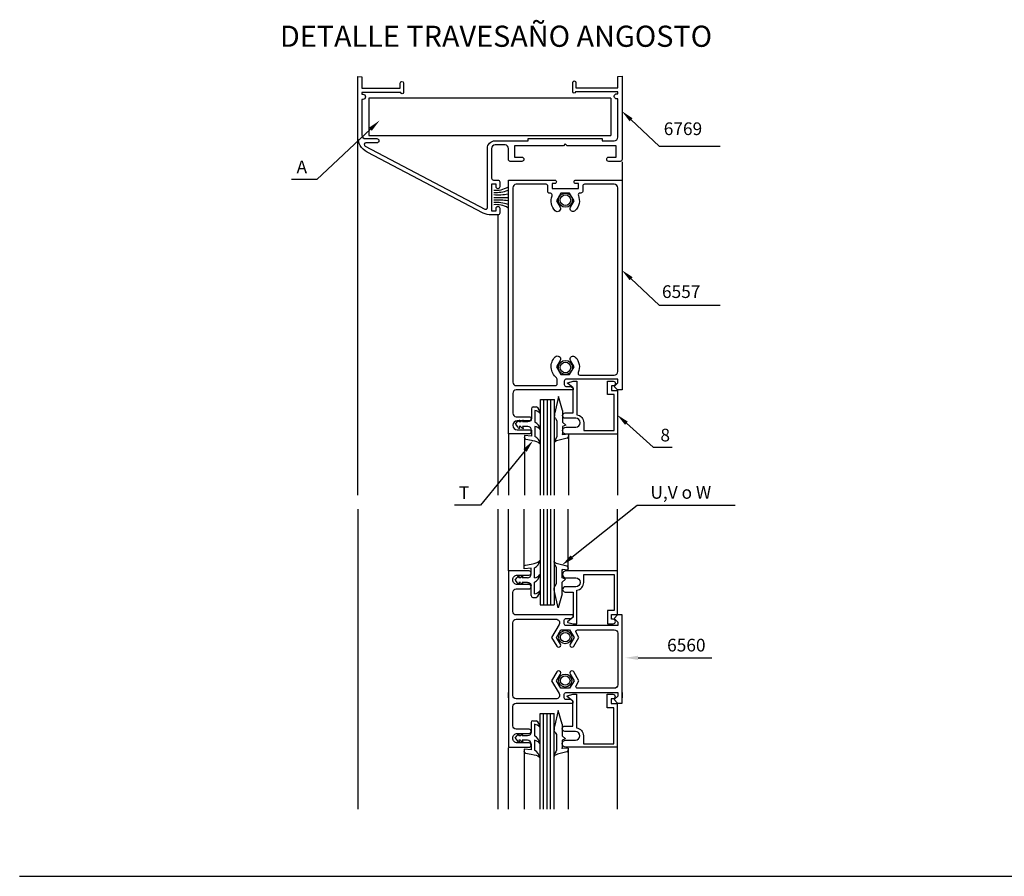
# Model space of a CAD drawing. Units: millimetres. Extents: x 2469 to 2611, y 3439 to 3623.
# Drawn here: x 2570 to 2584, y 3492 to 3504 of the extents above; entities that cross this region are included whole.
import ezdxf
from ezdxf.enums import TextEntityAlignment as Align

# ---------------------------------------------------------------- set-up
doc = ezdxf.new("R2010")
doc.units = ezdxf.units.MM
for name, color, linetype in [('ACCESORIOS', 1, 'Continuous'), ('COTAS', 1, 'Continuous'), ('FORMATO', 7, 'Continuous'), ('TEXTO', 4, 'Continuous'), ('VIDRIO', 2, 'Continuous'), ('VISTAS', 4, 'Continuous')]:
    doc.layers.add(name, color=color, linetype=linetype)
doc.styles.add('ARIAL', font='ARIAL.TTF', dxfattribs={"width": 1.15})

# ---------------------------------------------------------------- blocks, each defined once
blk = doc.blocks.new('pta rebatir 32mm')
at = {"linetype": 'Continuous'}
for points in [[(157.81, 223.64), (169.71, 223.64), (169.71, 226.84), (170.91, 226.94), (170.91, 203.24, -0.414214), (170.41, 202.74), (167.16, 202.74, -1), (167.16, 203.94), (169.26, 203.94), (169.26, 207.19), (155.31, 207.19), (154.81, 207.69), (154.31, 207.19), (140.36, 207.19), (140.36, 203.94), (142.46, 203.94, -1), (142.46, 202.74), (139.21, 202.74, -0.414214), (138.71, 203.24), (138.71, 206.39, 0.414214), (137.71, 207.39), (134.91, 207.39, 0.414214), (133.91, 206.39), (133.91, 197.94, 0.414214), (134.41, 197.44), (135.71, 197.44, -0.414214), (136.21, 196.94), (136.21, 195.48, -0.414214), (135.72, 194.99), (135.7, 194.99, -0.414214), (135.21, 195.48), (135.21, 196.24), (133.91, 196.24), (133.91, 188.74), (135.21, 188.74), (135.21, 189.5, -0.414214), (135.7, 189.99), (135.72, 189.99, -0.414214), (136.21, 189.5), (136.21, 188.04, -0.414214), (135.71, 187.54), (133.82, 187.54, -0.119455), (131.53, 188.1), (98.62, 205.4, -0.280862), (95.91, 209.84), (95.91, 226.79), (97.11, 226.69), (97.11, 223.49), (108.01, 223.49), (108.01, 224.94, -1), (108.91, 224.94), (108.91, 222.29, -1), (108.11, 222.29), (97.11, 222.29), (97.11, 221.79), (97.37, 221.79, -0.414214), (98.11, 221.05), (98.11, 221.03, -0.414214), (97.37, 220.29), (97.11, 220.29), (97.11, 210.19, 0.414214), (98.11, 209.19), (101.36, 209.19, -0.414214), (101.91, 208.64), (101.91, 208.54, -0.414214), (101.36, 207.99), (98.26, 207.99, 0.786584), (98.03, 207.05), (131.98, 189.22, 0.561448), (132.71, 189.66), (132.71, 206.39, -0.414214), (134.91, 208.59), (144.31, 208.59), (144.31, 209.19), (165.31, 209.19), (165.31, 208.59), (168.71, 208.59, 0.414214), (169.71, 209.59), (169.71, 220.44), (169.45, 220.44, -0.414214), (168.71, 221.18), (168.71, 221.2, -0.414214), (169.45, 221.94), (169.71, 221.94), (169.71, 222.44), (157.71, 222.44, -1), (156.91, 222.44), (156.91, 225.09, -1), (157.81, 225.09)], [(152.31, 196.93, -0.414214), (151.82, 196.44), (151.06, 196.44), (151.06, 195.09), (158.56, 195.09), (158.56, 196.44), (157.8, 196.44, -0.414214), (157.31, 196.93), (157.31, 196.95, -0.414214), (157.8, 197.44), (170.91, 197.44), (170.91, 140.94), (170.91, 137.94), (169.61, 137.94), (168.71, 138.94), (169.71, 139.94), (169.71, 140.94), (155.01, 140.94, 0.414214), (154.51, 140.44), (154.51, 139.44, 0.414214), (155.01, 138.94), (156.51, 138.94), (157.01, 138.44), (157.01, 137.94), (140.91, 137.94, 0.414214), (139.91, 136.94), (139.91, 131.34, 0.414214), (140.91, 130.34), (144.52, 130.34, -0.414214), (145.11, 129.75), (145.11, 129.73, -0.414214), (144.52, 129.14), (141.16, 129.14, 1), (141.16, 126.64), (144.52, 126.64, -0.414214), (145.11, 126.05), (145.11, 126.03, -0.414214), (144.52, 125.44), (138.71, 125.44), (138.71, 140.94), (138.71, 197.44), (151.82, 197.44, -0.414214), (152.31, 196.95)], [(168.71, 142.14, 0.414214), (169.71, 143.14), (169.71, 195.24, 0.414214), (168.71, 196.24), (160.26, 196.24, 0.414214), (159.76, 195.74), (159.76, 194.24, -0.414214), (159.26, 193.74), (159, 193.74, 0.528971), (158.53, 193.06, -0.296747), (157.66, 188.78, -0.851661), (156.26, 189.75), (157.29, 191.54), (156.05, 193.69), (153.57, 193.69), (152.33, 191.54), (153.36, 189.75, -0.85987), (151.96, 188.74, -0.296747), (151.09, 193.01, 0.528971), (150.62, 193.69), (150.36, 193.69, -0.414214), (149.86, 194.19), (149.86, 195.74, 0.414214), (149.36, 196.24), (140.91, 196.24, 0.414214), (139.91, 195.24), (139.91, 140.14, 0.414214), (140.91, 139.14), (152.01, 139.14, 0.414214), (152.51, 139.64), (152.51, 140.97, 0.228337), (152.32, 141.36, -0.445134), (151.96, 147.31, -0.85987), (153.36, 146.29), (152.33, 144.5), (153.57, 142.35), (156.05, 142.35), (157.29, 144.5), (156.26, 146.29, -0.851661), (157.66, 147.26, -0.306587), (158.48, 142.85, 0.540237), (158.93, 142.15)]]:
    blk.add_lwpolyline(points, format="xyb", close=True, dxfattribs=at)
at = {"color": 3, "linetype": 'Continuous'}
for points in [[(155.06, 127.39), (157.81, 127.39, 1), (157.81, 129.89), (154.81, 129.89, -1), (154.81, 131.39), (157.06, 131.39), (157.06, 138.49), (155.49, 139.81, -0.606815), (155.53, 139.98), (157.06, 140.39), (158.06, 140.39), (158.06, 130.88, -0.38195), (160.06, 128.64), (160.06, 126.39), (168.66, 126.39), (168.66, 136.59), (166.76, 136.59), (166.76, 140.39), (168.41, 140.39, -0.99992), (168.41, 139.09), (167.96, 139.09), (167.96, 137.79), (169.66, 137.79), (169.66, 125.39), (155.06, 125.39, -1)], [(155.06, 84.61), (157.81, 84.61, -1), (157.81, 82.11), (154.81, 82.11, 1), (154.81, 80.61), (157.06, 80.61), (157.06, 73.51), (155.49, 72.19, 0.606815), (155.53, 72.02), (157.06, 71.61), (158.06, 71.61), (158.06, 81.12, 0.38195), (160.06, 83.36), (160.06, 85.61), (168.66, 85.61), (168.66, 75.41), (166.76, 75.41), (166.76, 71.61), (168.41, 71.61, 0.99992), (168.41, 72.91), (167.96, 72.91), (167.96, 74.21), (169.66, 74.21), (169.66, 86.61), (155.06, 86.61, 1)], [(154.96, 38.61), (157.71, 38.61, 1), (157.71, 41.11), (154.71, 41.11, -1), (154.71, 42.61), (156.96, 42.61), (156.96, 49.71), (155.39, 51.02, -0.606815), (155.43, 51.2), (156.96, 51.61), (157.96, 51.61), (157.96, 42.09, -0.38195), (159.96, 39.86), (159.96, 37.61), (168.56, 37.61), (168.56, 47.81), (166.66, 47.81), (166.66, 51.61), (168.31, 51.61, -0.99992), (168.31, 50.31), (167.86, 50.31), (167.86, 49.01), (169.56, 49.01), (169.56, 36.61), (154.96, 36.61, -1)]]:
    blk.add_lwpolyline(points, format="xyb", close=True, dxfattribs=at)
for points in [[(145.11, 41.12, 0.414214), (144.52, 41.71), (140.91, 41.71, -0.414214), (139.91, 42.71), (139.91, 48.11, -0.414214), (140.91, 49.11), (157.01, 49.11), (157.01, 49.61), (156.51, 50.11), (155.01, 50.11, -0.414214), (154.51, 50.61), (154.51, 51.61, -0.414214), (155.01, 52.11), (169.71, 52.11), (169.71, 51.11), (168.71, 50.11), (169.61, 49.11), (170.91, 49.11), (170.91, 52.11), (170.91, 50.58), (170.91, 71.11), (170.91, 74.11), (169.61, 74.11), (168.71, 73.11), (169.71, 72.11), (169.71, 71.11), (155.01, 71.11, -0.414214), (154.51, 71.61), (154.51, 72.61, -0.414214), (155.01, 73.11), (156.51, 73.11), (157.01, 73.61), (157.01, 74.11), (140.91, 74.11, -0.414214), (139.91, 75.11), (139.91, 80.51, -0.414214), (140.91, 81.51), (144.52, 81.51, 0.414214), (145.11, 82.1), (145.11, 82.12, 0.414214), (144.52, 82.71), (141.21, 82.71, -0.414214), (139.91, 84.01), (139.91, 84.11, -0.414214), (141.21, 85.41), (144.52, 85.41, 0.414214), (145.11, 86), (145.11, 86.02, 0.414214), (144.52, 86.61), (138.71, 86.61), (138.71, 71.11), (138.71, 50.58), (138.71, 52.11), (138.71, 36.61), (144.52, 36.61, 0.414214), (145.11, 37.2), (145.11, 37.22, 0.414214), (144.52, 37.81), (141.21, 37.81, -0.414214), (139.91, 39.11), (139.91, 39.21, -0.414214), (141.21, 40.51), (144.52, 40.51, 0.414214), (145.11, 41.1)], [(168.71, 69.91, -0.414214), (169.71, 68.91), (169.71, 54.31, -0.414214), (168.71, 53.31), (158.3, 53.31, -0.57735), (157.87, 54.06), (158.68, 55.46), (157.23, 57.97, 1), (156.19, 57.37), (157.29, 55.46), (156.05, 53.31), (153.57, 53.31), (152.33, 55.46), (153.43, 57.37, 1.000012), (152.39, 57.97), (150.94, 55.46), (153.05, 51.81, -0.57735), (152.18, 50.31), (140.91, 50.31, -0.414214), (139.91, 51.31), (139.91, 71.91, -0.414214), (140.91, 72.91), (152.18, 72.91, -0.57735), (153.05, 71.41), (150.94, 67.76), (152.39, 65.25, 1.000012), (153.43, 65.85), (152.33, 67.76), (153.57, 69.91), (156.05, 69.91), (157.29, 67.76), (156.19, 65.85, 1), (157.23, 65.25), (158.68, 67.76), (157.87, 69.16, -0.57735), (158.3, 69.91)]]:
    blk.add_lwpolyline(points, format="xyb", close=True)
at = {"layer": 'ACCESORIOS'}
for p, q in [((167.71, 220.69), (99.06, 220.69)), ((99.06, 220.69), (99.06, 210.04)), ((167.71, 220.69), (167.71, 210.04)), ((99.06, 210.04), (167.71, 210.04)), ((134.51, 192.52), (138.56, 192.52)), ((152.86, 136.05), (151.82, 131.48)), ((154.06, 132.1), (152.86, 136.05)), ((145.21, 132.61), (145.21, 129.85)), ((145.71, 133.11), (146.65, 133.11)), ((146.21, 132.11), (146.21, 128.81)), ((154.06, 132.1), (154.06, 128.83)), ((140.71, 128.2), (141.14, 128.85, 0)), ((142.22, 128.85), (141.71, 128.85)), ((144.21, 128.85, 0), (142.71, 128.85)), ((151.76, 131.14), (151.76, 130.52, 0)), ((152.05, 129.81), (152.41, 129.2)), ((152.41, 129.2), (152.41, 124.75)), ((154.96, 127.93), (154.06, 128.83)), ((140.71, 128.2), (141.14, 127.55)), ((142.22, 127.55), (141.71, 127.55)), ((144.21, 127.55), (142.71, 127.55)), ((145.21, 126.55), (145.21, 124.83)), ((146.21, 127.55), (146.21, 124.73)), ((154.96, 127.93), (154.06, 127.6)), ((154.06, 127.6), (154.06, 125.2)), ((143.21, 125, 0), (143.21, 124.43, 0)), ((145.21, 124.83), (143.21, 125)), ((143.63, 123.93), (145.21, 123.67)), ((155.34, 124.28), (152.66, 123.59)), ((155.76, 125.35), (154.06, 125.2)), ((155.76, 125.35), (155.76, 124.78)), ((143.11, 87.21, 0), (143.11, 87.78, 0)), ((145.11, 87.38), (143.11, 87.21)), ((143.53, 88.28), (145.11, 88.54)), ((145.11, 85.66), (145.11, 87.38)), ((146.11, 84.66), (146.11, 87.48)), ((152.31, 83.01), (152.31, 87.46)), ((155.24, 87.93), (152.56, 88.62)), ((155.66, 86.86), (153.96, 87.01)), ((153.96, 84.61), (153.96, 87.01)), ((155.66, 86.86), (155.66, 87.43)), ((140.61, 84.01), (141.04, 84.66)), ((140.61, 84.01), (141.04, 83.36, 0)), ((142.12, 84.66), (141.61, 84.66)), ((144.11, 84.66), (142.61, 84.66)), ((154.86, 84.28), (153.96, 84.61)), ((154.86, 84.28), (153.96, 83.38)), ((142.12, 83.36), (141.61, 83.36)), ((144.11, 83.36, 0), (142.61, 83.36)), ((145.11, 79.6), (145.11, 82.36)), ((146.11, 80.1), (146.11, 83.4)), ((151.66, 81.07), (151.66, 81.69, 0)), ((151.95, 82.4), (152.31, 83.01)), ((153.96, 80.11), (153.96, 83.38)), ((145.61, 79.1), (146.55, 79.1)), ((152.76, 76.16), (151.72, 80.73)), ((153.96, 80.11), (152.76, 76.16)), ((152.76, 47.06), (151.72, 42.49)), ((153.96, 43.11), (152.76, 47.06)), ((145.11, 43.61), (145.11, 40.86)), ((145.61, 44.11), (146.55, 44.11)), ((146.11, 43.11), (146.11, 39.81)), ((151.66, 42.15), (151.66, 41.52, 0)), ((153.96, 43.11), (153.96, 39.84)), ((140.61, 39.21), (141.04, 39.86, 0)), ((140.61, 39.21), (141.04, 38.56)), ((142.12, 39.86), (141.61, 39.86)), ((144.11, 39.86, 0), (142.61, 39.86)), ((151.95, 40.81), (152.31, 40.21)), ((152.31, 40.21), (152.31, 35.76)), ((154.86, 38.94), (153.96, 39.84)), ((142.12, 38.56), (141.61, 38.56)), ((144.11, 38.56), (142.61, 38.56)), ((145.11, 37.56), (145.11, 35.83)), ((146.11, 38.56), (146.11, 35.74)), ((154.86, 38.94), (153.96, 38.61)), ((153.96, 38.61), (153.96, 36.21)), ((155.66, 36.36), (153.96, 36.21)), ((155.66, 36.36), (155.66, 35.78)), ((143.11, 36.01, 0), (143.11, 35.43, 0)), ((145.11, 35.83), (143.11, 36.01)), ((143.53, 34.94), (145.11, 34.67)), ((155.24, 35.29), (152.56, 34.59))]:
    blk.add_line(p, q, dxfattribs=at)
for points in [[(141.14, 128.85, 0), (141.31, 129.06, 0), (141.48, 129.2, 0), (141.66, 129.3, 0), (141.8, 129.35, 0), (141.96, 129.37, 0)], [(141.71, 128.85, 0), (141.8, 129.2, 0), (141.87, 129.32, 0), (141.96, 129.37, 0)], [(142.22, 128.85, 0), (142.33, 129.05, 0), (142.48, 129.2, 0), (142.66, 129.3, 0), (142.8, 129.35, 0), (142.96, 129.37, 0)], [(142.71, 128.85, 0), (142.74, 129.02, 0), (142.8, 129.2, 0), (142.87, 129.32, 0), (142.96, 129.37, 0)], [(141.14, 127.55, 0), (141.31, 127.35, 0), (141.48, 127.21, 0), (141.66, 127.1, 0), (141.8, 127.06, 0), (141.96, 127.03, 0)], [(141.71, 127.55, 0), (141.8, 127.21, 0), (141.87, 127.09, 0), (141.96, 127.03, 0)], [(142.22, 127.55, 0), (142.33, 127.35, 0), (142.48, 127.21, 0), (142.66, 127.1, 0), (142.8, 127.06, 0), (142.96, 127.03, 0)], [(142.71, 127.55, 0), (142.74, 127.38, 0), (142.8, 127.21, 0), (142.87, 127.09, 0), (142.96, 127.03, 0)], [(145.21, 123.67, 0), (146.12, 123.46, 0), (146.64, 123.3, 0), (147.09, 123.12, 0), (147.46, 122.87, 0), (147.61, 122.71, 0), (147.71, 122.59, 0)], [(152.41, 124.75, 0), (152.23, 124.28, 0), (152.04, 124.01, 0), (151.9, 123.69, 0), (151.81, 123.36, 0), (151.76, 123.07, 0)], [(152.66, 123.59, 0), (152.31, 123.47, 0), (152.01, 123.33, 0), (151.83, 123.17, 0), (151.76, 123.07, 0)], [(145.11, 88.54, 0), (146.02, 88.75, 0), (146.54, 88.91, 0), (146.99, 89.09, 0), (147.36, 89.34, 0), (147.51, 89.5, 0), (147.61, 89.62, 0)], [(152.56, 88.62, 0), (152.21, 88.74, 0), (151.91, 88.88, 0), (151.73, 89.04, 0), (151.66, 89.14, 0)], [(152.31, 87.46, 0), (152.13, 87.93, 0), (151.94, 88.19, 0), (151.8, 88.52, 0), (151.71, 88.85, 0), (151.66, 89.14, 0)], [(141.04, 84.66, 0), (141.21, 84.86, 0), (141.38, 85, 0), (141.56, 85.11, 0), (141.7, 85.15, 0), (141.86, 85.18, 0)], [(141.61, 84.66, 0), (141.7, 85, 0), (141.77, 85.12, 0), (141.86, 85.18, 0)], [(142.12, 84.66, 0), (142.23, 84.86, 0), (142.38, 85, 0), (142.56, 85.11, 0), (142.7, 85.15, 0), (142.86, 85.18, 0)], [(142.61, 84.66, 0), (142.64, 84.82, 0), (142.7, 85, 0), (142.77, 85.12, 0), (142.86, 85.18, 0)], [(141.04, 83.36, 0), (141.21, 83.15, 0), (141.38, 83.01, 0), (141.56, 82.91, 0), (141.7, 82.86, 0), (141.86, 82.84, 0)], [(141.61, 83.36, 0), (141.7, 83.01, 0), (141.77, 82.89, 0), (141.86, 82.84, 0)], [(142.12, 83.36, 0), (142.23, 83.16, 0), (142.38, 83.01, 0), (142.56, 82.91, 0), (142.7, 82.86, 0), (142.86, 82.84, 0)], [(142.61, 83.36, 0), (142.64, 83.19, 0), (142.7, 83.01, 0), (142.77, 82.89, 0), (142.86, 82.84, 0)], [(141.04, 39.86, 0), (141.21, 40.06, 0), (141.38, 40.2, 0), (141.56, 40.31, 0), (141.7, 40.35, 0), (141.86, 40.38, 0)], [(141.61, 39.86, 0), (141.7, 40.2, 0), (141.77, 40.32, 0), (141.86, 40.38, 0)], [(142.12, 39.86, 0), (142.23, 40.06, 0), (142.38, 40.2, 0), (142.56, 40.31, 0), (142.7, 40.35, 0), (142.86, 40.38, 0)], [(142.61, 39.86, 0), (142.64, 40.02, 0), (142.7, 40.2, 0), (142.77, 40.32, 0), (142.86, 40.38, 0)], [(141.04, 38.56, 0), (141.21, 38.35, 0), (141.38, 38.21, 0), (141.56, 38.11, 0), (141.7, 38.06, 0), (141.86, 38.04, 0)], [(141.61, 38.56, 0), (141.7, 38.21, 0), (141.77, 38.09, 0), (141.86, 38.04, 0)], [(142.12, 38.56, 0), (142.23, 38.36, 0), (142.38, 38.21, 0), (142.56, 38.11, 0), (142.7, 38.06, 0), (142.86, 38.04, 0)], [(142.61, 38.56, 0), (142.64, 38.39, 0), (142.7, 38.21, 0), (142.77, 38.09, 0), (142.86, 38.04, 0)], [(145.11, 34.67, 0), (146.02, 34.47, 0), (146.54, 34.31, 0), (146.99, 34.13, 0), (147.36, 33.88, 0), (147.51, 33.72, 0), (147.61, 33.59, 0)], [(152.31, 35.76, 0), (152.13, 35.29, 0), (151.94, 35.02, 0), (151.8, 34.69, 0), (151.71, 34.37, 0), (151.66, 34.07, 0)], [(152.56, 34.59, 0), (152.21, 34.47, 0), (151.91, 34.34, 0), (151.73, 34.18, 0), (151.66, 34.07, 0)]]:
    blk.add_polyline3d(points, dxfattribs=at)
for centre, radius in [((154.86, 191.74), 2), ((154.86, 191.74), 1.5), ((154.86, 144.29), 2), ((154.86, 144.29), 1.5), ((154.81, 67.81), 1.85), ((154.81, 67.81), 1.35), ((154.81, 55.51), 1.85), ((154.81, 55.51), 1.35)]:
    blk.add_circle(centre, radius, dxfattribs=at)
for centre, radius, start, end in [((135.24, 201.13), 6.56, 263.5832, 300.3835), ((135.24, 203.39), 9.46, 265.5712, 290.5479), ((135.86, 208.69), 15.43, 264.9804, 280.0782), ((135.86, 176.34), 15.43, 79.9218, 95.0196), ((135.24, 181.65), 9.46, 69.4521, 94.4288), ((135.24, 183.91), 6.56, 59.6165, 96.4168), ((145.71, 132.61), 0.5, 90, 180), ((145.79, 129.64), 2.5, 39.8149, 80.3219), ((145.71, 131.34), 2, 357.1445, 61.885), ((152.76, 131.14), 1, 160.2286, 180), ((145.02, 126.38), 2.7, 5.9281, 63.9539), ((144.21, 126.55), 1, 0, 90), ((145.93, 125.37), 2.2, 35.9629, 82.6705), ((145.02, 122.31), 2.7, 5.9281, 63.9539), ((155.26, 124.78), 0.5, 279.4624, 0), ((144.92, 89.9), 2.7, 296.0461, 354.0719), ((155.16, 87.43), 0.5, 0, 80.5376), ((144.11, 85.66), 1, 270, 0), ((144.92, 85.83), 2.7, 296.0461, 354.0719), ((145.83, 86.84), 2.2, 277.3295, 324.0371), ((152.66, 81.07), 1, 180, 199.7714), ((145.61, 79.6), 0.5, 180, 270), ((145.69, 82.57), 2.5, 279.6781, 320.1851), ((145.61, 80.86), 2, 298.115, 2.8555), ((145.61, 43.61), 0.5, 90, 180), ((145.69, 40.65), 2.5, 39.8149, 80.3219), ((145.61, 42.35), 2, 357.1445, 61.885), ((152.66, 42.15), 1, 160.2286, 180), ((144.92, 37.39), 2.7, 5.9281, 63.9539), ((144.11, 37.56), 1, 0, 90), ((145.83, 36.38), 2.2, 35.9629, 82.6705), ((144.92, 33.31), 2.7, 5.9281, 63.9539), ((155.16, 35.78), 0.5, 279.4624, 0)]:
    blk.add_arc(centre, radius, start, end, dxfattribs=at)
at = {"layer": 'ACCESORIOS', "extrusion": (8.74228e-08, 3.82137e-15, -1)}
for centre in [(-144.21, 129.85, 0), (-144.11, 40.86, 0)]:
    blk.add_arc(centre, 1, 180, 270, dxfattribs=at)
at = {"layer": 'ACCESORIOS', "extrusion": (-6.18172e-08, -6.18172e-08, -1)}
for centre in [(-152.76, 130.52, 0), (-152.66, 41.52, 0)]:
    blk.add_arc(centre, 1, 315, 0, dxfattribs=at)
at = {"layer": 'ACCESORIOS', "extrusion": (-1.43722e-08, -8.62333e-08, -1)}
for centre in [(-143.71, 124.43, 0), (-143.61, 35.43, 0)]:
    blk.add_arc(centre, 0.5, 279.4624, 0, dxfattribs=at)
at = {"layer": 'ACCESORIOS', "extrusion": (-1.43722e-08, 8.62333e-08, -1)}
blk.add_arc((-143.61, 87.78, 0), 0.5, 0, 80.5376, dxfattribs=at)
at = {"layer": 'ACCESORIOS', "extrusion": (8.74228e-08, -3.82137e-15, -1)}
blk.add_arc((-144.11, 82.36, 0), 1, 90, 180, dxfattribs=at)
at = {"layer": 'ACCESORIOS', "extrusion": (-6.18172e-08, 6.18172e-08, -1)}
blk.add_arc((-152.66, 81.69, 0), 1, 0, 45, dxfattribs=at)
at = {"layer": 'ACCESORIOS'}
for p in [(151.76, 123.07), (154.06, 125.35), (155.76, 124.78), (151.66, 89.14), (153.96, 86.86), (155.66, 87.43), (153.96, 36.36), (151.66, 34.07), (155.66, 35.78)]:
    blk.add_point(p, dxfattribs=at)
at = {"layer": 'COTAS', "linetype": 'Continuous'}
for p, q in [((173.49, 214.53), (181.47, 207.07)), ((99.5, 211.85), (84.34, 197.56)), ((181.47, 207.07), (185.07, 207.07)), ((185.07, 207.07), (198.78, 207.07)), ((80.74, 197.56), (77.09, 197.56)), ((84.34, 197.56), (80.74, 197.56)), ((173.49, 169.46), (181.47, 162.01)), ((181.47, 162.01), (185.07, 162.01)), ((185.07, 162.01), (198.78, 162.01)), ((172.17, 128.48), (179.76, 121.65)), ((143.4, 120.77), (130.8, 105.24)), ((179.76, 121.65), (183.36, 121.65)), ((183.36, 121.65), (185.16, 121.65)), ((127.2, 105.24), (123.41, 105.24)), ((130.8, 105.24), (127.2, 105.24)), ((175.46, 61.96), (181.91, 61.96)), ((181.91, 61.96), (196.39, 61.96))]:
    blk.add_line(p, q, dxfattribs=at)
at = {"layer": 'COTAS'}
for p, q in [((156.71, 90.52), (175.2, 105.27)), ((175.2, 105.27), (178.8, 105.27)), ((178.8, 105.27), (202.98, 105.27))]:
    blk.add_line(p, q, dxfattribs=at)
at = {"layer": 'COTAS', "linetype": 'Continuous'}
for points in [[(173.08, 214.09), (173.9, 214.97), (170.86, 216.99)], [(99.09, 212.29), (99.91, 211.41), (102.12, 214.32)], [(173.08, 169.03), (173.9, 169.9), (170.86, 171.92)], [(171.77, 128.03), (172.57, 128.93), (169.49, 130.89)], [(142.93, 121.15), (143.86, 120.39), (145.67, 123.57)], [(175.46, 61.36), (175.46, 62.56), (171.86, 61.96)]]:
    blk.add_solid(points, dxfattribs=at)
at = {"layer": 'COTAS'}
blk.add_solid([(157.09, 90.05), (156.34, 90.99), (153.9, 88.28)], dxfattribs=at)
at = {"layer": 'FORMATO'}
blk.add_line((0, 0), (820, 0), dxfattribs=at)
at = {"layer": 'VIDRIO', "linetype": 'Continuous'}
for p, q in [((147.76, 108.07), (147.76, 135.2)), ((147.76, 135.2), (151.76, 135.2)), ((148.76, 108.07), (148.76, 135.2)), ((149.76, 108.07), (149.76, 135.2)), ((150.76, 108.07), (150.76, 135.2)), ((151.76, 108.07), (151.76, 135.2)), ((147.66, 104.14), (147.66, 77.01)), ((148.66, 104.14), (148.66, 77.01)), ((149.66, 104.14), (149.66, 77.01)), ((150.66, 104.14), (150.66, 77.01)), ((151.66, 104.14), (151.66, 77.01)), ((147.66, 77.01), (151.66, 77.01)), ((147.66, 19.08), (147.66, 46.21)), ((147.66, 46.21), (151.66, 46.21)), ((148.66, 19.08), (148.66, 46.21)), ((149.66, 19.08), (149.66, 46.21)), ((150.66, 19.08), (150.66, 46.21)), ((151.66, 19.08), (151.66, 46.21))]:
    blk.add_line(p, q, dxfattribs=at)
at = {"layer": 'VISTAS', "linetype": 'Continuous'}
for p, q in [((95.91, 108.07), (95.91, 209.49)), ((170.91, 202.64), (170.91, 197.44)), ((135.71, 187.54), (135.71, 108.07)), ((138.71, 125.39), (138.71, 108.07)), ((143.21, 124.43, 0), (143.21, 108.07, 0)), ((155.76, 124.78), (155.76, 108.07)), ((169.66, 125.6), (169.66, 108.07)), ((95.91, 104.14), (95.91, 19.08)), ((135.71, 104.14), (135.71, 19.08)), ((138.71, 86.61), (138.71, 104.14)), ((143.11, 87.78, 0), (143.11, 104.14, 0)), ((155.66, 87.43), (155.66, 104.14)), ((169.66, 86.61), (169.66, 104.14)), ((138.61, 36.4), (138.61, 19.08)), ((169.56, 36.61), (169.56, 19.08)), ((143.11, 35.43, 0), (143.11, 19.08, 0)), ((155.66, 35.78), (155.66, 19.08))]:
    blk.add_line(p, q, dxfattribs=at)
at = {"layer": 'COTAS', "color": 7, "linetype": 'Continuous', "style": 'ARIAL'}
for s, p in [('6769', (182.75, 212)), ('6557', (182.25, 165.8)), ('8', (181.81, 125.12)), ('T', (124.64, 108.76)), ('6560', (183.71, 65.56))]:
    blk.add_text(s, height=3.6, dxfattribs=at).set_placement(p, align=Align.MIDDLE_LEFT)
blk.add_text('A', height=3.6, dxfattribs=at).set_placement((81.55, 201.16), align=Align.MIDDLE_RIGHT)
at = {"layer": 'COTAS', "color": 7, "style": 'ARIAL'}
blk.add_text('U,V o W', height=3.6, dxfattribs=at).set_placement((178.98, 108.87), align=Align.MIDDLE_LEFT)
at = {"layer": 'TEXTO', "style": 'ARIAL'}
blk.add_text('DETALLE TRAVESAÑO ANGOSTO', height=6, dxfattribs=at).set_placement((135.16, 237.45), align=Align.MIDDLE)

msp = doc.modelspace()

# ---------------------------------------------------------------- block references
at = {"xscale": 0.05, "yscale": 0.05, "zscale": 0.05}
msp.add_blockref('pta rebatir 32mm', (2570.385, 3491.833), dxfattribs=at)

doc.saveas('drawing.dxf')
